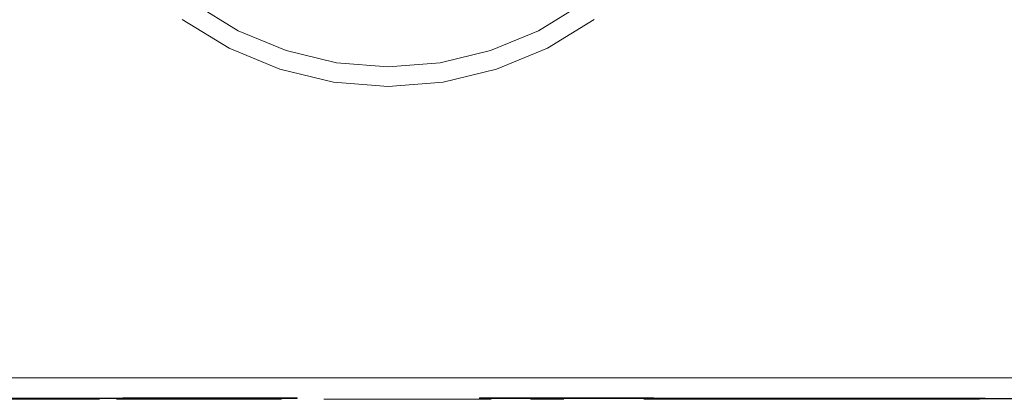
# Model space of a CAD drawing. Extents: x -90 to 90, y -218 to 0.
# Drawn here: x 50 to 64, y -63 to -57 of the extents above; entities that cross this region are included whole.
import ezdxf

# ---------------------------------------------------------------- set-up
doc = ezdxf.new("R2010")
doc.units = 0
doc.header["$LTSCALE"] = 500
doc.header["$MEASUREMENT"] = 0
for name, color, linetype in [('KLUDI_BATERIA_ZLOTA', 7, 'Continuous'), ('KLUDI_LOGO', 7, 'Continuous'), ('KLUDI_ZNACZKI_CZERWONE', 7, 'Continuous'), ('KLUDI_ZNACZKI_NIEBIESKIE', 7, 'Continuous')]:
    doc.layers.add(name, color=color, linetype=linetype)

msp = doc.modelspace()

# ---------------------------------------------------------------- linework, layer by layer
at = {"layer": 'KLUDI_BATERIA_ZLOTA', "lineweight": 15}
for points, invisible_edges in [([(51.348, -48.375, -22.015), (51.351, -58.817, -21.993), (47.95, -58.817, -21.178), (47.943, -48.375, -21.199)], 15), ([(51.348, -48.375, -22.015), (54.838, -48.375, -22.291), (54.838, -58.817, -22.269), (51.351, -58.817, -21.993)], 15), ([(58.328, -48.375, -22.015), (58.324, -58.817, -21.993), (54.838, -58.817, -22.269), (54.838, -48.375, -22.291)], 15), ([(58.328, -48.375, -22.015), (61.732, -48.375, -21.199), (61.725, -58.817, -21.178), (58.324, -58.817, -21.993)], 15), ([(64.966, -48.375, -19.858), (64.956, -58.817, -19.838), (61.725, -58.817, -21.178), (61.732, -48.375, -21.199)], 15), ([(64.966, -50.099, 19.833), (61.732, -50.219, 21.153), (61.725, -59.278, 21.132), (64.956, -59.248, 19.813)], 15), ([(51.347, -50.292, 21.955), (47.943, -50.219, 21.153), (47.95, -59.278, 21.132), (51.351, -59.297, 21.933)], 15), ([(51.347, -50.292, 21.955), (51.351, -59.297, 21.933), (54.838, -59.303, 22.205), (54.838, -50.317, 22.227)], 15), ([(58.328, -50.292, 21.955), (54.838, -50.317, 22.227), (54.838, -59.303, 22.205), (58.324, -59.297, 21.933)], 15), ([(58.328, -50.292, 21.955), (58.324, -59.297, 21.933), (61.725, -59.278, 21.132), (61.732, -50.219, 21.153)], 15), ([(52.859, -57.319, -84.94), (53.403, -56.252, -84.984), (53.677, -57.007, -84.973), (53.491, -57.581, -84.94)], 15), ([(56.816, -57.319, -84.94), (56.184, -57.581, -84.94), (55.998, -57.007, -84.973), (56.272, -56.252, -84.984)], 15), ([(54.156, -57.74, -84.94), (53.491, -57.581, -84.94), (53.677, -57.007, -84.973), (54.343, -56.557, -84.984)], 15), ([(54.156, -57.74, -84.94), (54.343, -56.557, -84.984), (54.838, -57.191, -84.973), (54.838, -57.794, -84.94)], 15), ([(55.519, -57.74, -84.94), (54.838, -57.794, -84.94), (54.838, -57.191, -84.973), (55.332, -56.557, -84.984)], 15), ([(55.519, -57.74, -84.94), (55.332, -56.557, -84.984), (55.998, -57.007, -84.973), (56.184, -57.581, -84.94)], 15), ([(52.859, -57.319, -84.94), (52.767, -57.499, -84.857), (52.157, -57.125, -84.857), (52.276, -56.962, -84.94)], 15), ([(56.816, -57.319, -84.94), (57.399, -56.962, -84.94), (57.518, -57.125, -84.857), (56.908, -57.499, -84.857)], 15), ([(52.688, -57.654, -84.722), (52.055, -57.266, -84.722), (52.157, -57.125, -84.857), (52.767, -57.499, -84.857)], 15), ([(56.987, -57.654, -84.722), (56.908, -57.499, -84.857), (57.518, -57.125, -84.857), (57.62, -57.266, -84.722)], 7), ([(52.688, -57.654, -84.722), (52.627, -57.774, -84.548), (51.976, -57.375, -84.548), (52.055, -57.266, -84.722)], 7), ([(52.859, -57.319, -84.94), (53.491, -57.581, -84.94), (53.428, -57.773, -84.857), (52.767, -57.499, -84.857)], 15), ([(56.816, -57.319, -84.94), (56.908, -57.499, -84.857), (56.247, -57.773, -84.857), (56.184, -57.581, -84.94)], 15), ([(56.987, -57.654, -84.722), (57.62, -57.266, -84.722), (57.699, -57.375, -84.548), (57.048, -57.774, -84.548)], 13), ([(52.589, -57.85, -84.345), (52.568, -57.89, -75.39), (51.899, -57.48, -75.39), (51.926, -57.444, -84.345)], 15), ([(52.589, -57.85, -84.345), (51.926, -57.444, -84.345), (51.976, -57.375, -84.548), (52.627, -57.774, -84.548)], 15), ([(57.086, -57.85, -84.345), (57.048, -57.774, -84.548), (57.699, -57.375, -84.548), (57.749, -57.444, -84.345)], 15), ([(57.086, -57.85, -84.345), (57.749, -57.444, -84.345), (57.776, -57.48, -75.39), (57.107, -57.89, -75.39)], 15), ([(52.561, -57.903, -48.962), (51.89, -57.493, -48.962), (51.899, -57.48, -75.39), (52.568, -57.89, -75.39)], 15), ([(52.561, -57.903, -48.962), (52.561, -57.903, -13.798), (51.89, -57.493, -13.798), (51.89, -57.493, -48.962)], 13), ([(52.688, -57.654, -84.722), (52.767, -57.499, -84.857), (53.428, -57.773, -84.857), (53.375, -57.938, -84.722)], 7), ([(54.156, -57.74, -84.94), (54.124, -57.94, -84.857), (53.428, -57.773, -84.857), (53.491, -57.581, -84.94)], 15), ([(55.519, -57.74, -84.94), (56.184, -57.581, -84.94), (56.247, -57.773, -84.857), (55.551, -57.94, -84.857)], 15), ([(56.987, -57.654, -84.722), (56.3, -57.938, -84.722), (56.247, -57.773, -84.857), (56.908, -57.499, -84.857)], 15), ([(57.114, -57.903, -48.962), (57.107, -57.89, -75.39), (57.776, -57.48, -75.39), (57.785, -57.493, -48.962)], 15), ([(57.114, -57.903, -48.962), (57.785, -57.493, -48.962), (57.785, -57.493, -13.798), (57.114, -57.903, -13.798)], 11), ([(52.688, -57.654, -84.722), (53.375, -57.938, -84.722), (53.333, -58.066, -84.548), (52.627, -57.774, -84.548)], 15), ([(54.156, -57.74, -84.94), (54.838, -57.794, -84.94), (54.838, -57.996, -84.857), (54.124, -57.94, -84.857)], 15), ([(55.519, -57.74, -84.94), (55.551, -57.94, -84.857), (54.838, -57.996, -84.857), (54.838, -57.794, -84.94)], 15), ([(56.987, -57.654, -84.722), (57.048, -57.774, -84.548), (56.342, -58.066, -84.548), (56.3, -57.938, -84.722)], 7), ([(52.561, -57.903, -48.962), (52.568, -57.89, -75.39), (53.293, -58.191, -75.39), (53.288, -58.205, -48.962)], 15), ([(52.589, -57.85, -84.345), (53.307, -58.148, -84.345), (53.293, -58.191, -75.39), (52.568, -57.89, -75.39)], 15), ([(52.589, -57.85, -84.345), (52.627, -57.774, -84.548), (53.333, -58.066, -84.548), (53.307, -58.148, -84.345)], 15), ([(54.097, -58.111, -84.722), (53.375, -57.938, -84.722), (53.428, -57.773, -84.857), (54.124, -57.94, -84.857)], 15), ([(55.578, -58.111, -84.722), (55.551, -57.94, -84.857), (56.247, -57.773, -84.857), (56.3, -57.938, -84.722)], 7), ([(57.086, -57.85, -84.345), (56.368, -58.148, -84.345), (56.342, -58.066, -84.548), (57.048, -57.774, -84.548)], 15), ([(57.086, -57.85, -84.345), (57.107, -57.89, -75.39), (56.382, -58.191, -75.39), (56.368, -58.148, -84.345)], 15), ([(57.114, -57.903, -48.962), (56.387, -58.205, -48.962), (56.382, -58.191, -75.39), (57.107, -57.89, -75.39)], 15), ([(52.561, -57.903, -48.962), (53.288, -58.205, -48.962), (53.288, -58.205, -13.798), (52.561, -57.903, -13.798)], 11), ([(54.097, -58.111, -84.722), (54.076, -58.244, -84.548), (53.333, -58.066, -84.548), (53.375, -57.938, -84.722)], 7), ([(54.097, -58.111, -84.722), (54.124, -57.94, -84.857), (54.838, -57.996, -84.857), (54.838, -58.17, -84.722)], 7), ([(55.578, -58.111, -84.722), (54.838, -58.17, -84.722), (54.838, -57.996, -84.857), (55.551, -57.94, -84.857)], 15), ([(55.578, -58.111, -84.722), (56.3, -57.938, -84.722), (56.342, -58.066, -84.548), (55.599, -58.244, -84.548)], 15), ([(57.114, -57.903, -48.962), (57.114, -57.903, -13.798), (56.387, -58.205, -13.798), (56.387, -58.205, -48.962)], 13), ([(54.063, -58.329, -84.345), (54.056, -58.373, -75.39), (53.293, -58.191, -75.39), (53.307, -58.148, -84.345)], 15), ([(54.063, -58.329, -84.345), (53.307, -58.148, -84.345), (53.333, -58.066, -84.548), (54.076, -58.244, -84.548)], 15), ([(54.097, -58.111, -84.722), (54.838, -58.17, -84.722), (54.838, -58.305, -84.548), (54.076, -58.244, -84.548)], 15), ([(55.578, -58.111, -84.722), (55.599, -58.244, -84.548), (54.838, -58.305, -84.548), (54.838, -58.17, -84.722)], 7), ([(55.612, -58.329, -84.345), (55.599, -58.244, -84.548), (56.342, -58.066, -84.548), (56.368, -58.148, -84.345)], 15), ([(55.612, -58.329, -84.345), (56.368, -58.148, -84.345), (56.382, -58.191, -75.39), (55.62, -58.373, -75.39)], 15), ([(54.053, -58.388, -48.962), (53.288, -58.205, -48.962), (53.293, -58.191, -75.39), (54.056, -58.373, -75.39)], 15), ([(54.053, -58.388, -48.962), (54.053, -58.388, -13.798), (53.288, -58.205, -13.798), (53.288, -58.205, -48.962)], 13), ([(54.063, -58.329, -84.345), (54.076, -58.244, -84.548), (54.838, -58.305, -84.548), (54.838, -58.39, -84.345)], 15), ([(55.612, -58.329, -84.345), (54.838, -58.39, -84.345), (54.838, -58.305, -84.548), (55.599, -58.244, -84.548)], 15), ([(55.622, -58.388, -48.962), (55.62, -58.373, -75.39), (56.382, -58.191, -75.39), (56.387, -58.205, -48.962)], 15), ([(55.622, -58.388, -48.962), (56.387, -58.205, -48.962), (56.387, -58.205, -13.798), (55.622, -58.388, -13.798)], 11), ([(54.053, -58.388, -48.962), (54.056, -58.373, -75.39), (54.838, -58.435, -75.39), (54.838, -58.45, -48.962)], 15), ([(54.053, -58.388, -48.962), (54.838, -58.45, -48.962), (54.838, -58.45, -13.798), (54.053, -58.388, -13.798)], 11), ([(54.063, -58.329, -84.345), (54.838, -58.39, -84.345), (54.838, -58.435, -75.39), (54.056, -58.373, -75.39)], 15), ([(55.612, -58.329, -84.345), (55.62, -58.373, -75.39), (54.838, -58.435, -75.39), (54.838, -58.39, -84.345)], 15), ([(55.622, -58.388, -48.962), (54.838, -58.45, -48.962), (54.838, -58.435, -75.39), (55.62, -58.373, -75.39)], 15), ([(55.622, -58.388, -48.962), (55.622, -58.388, -13.798), (54.838, -58.45, -13.798), (54.838, -58.45, -48.962)], 13), ([(51.361, -62.439, -21.927), (47.97, -62.439, -21.114), (47.95, -58.817, -21.178), (51.351, -58.817, -21.993)], 15), ([(51.361, -62.439, -21.927), (51.351, -58.817, -21.993), (54.838, -58.817, -22.269), (54.838, -62.439, -22.202)], 15), ([(58.314, -62.439, -21.927), (54.838, -62.439, -22.202), (54.838, -58.817, -22.269), (58.324, -58.817, -21.993)], 15), ([(58.314, -62.439, -21.927), (58.324, -58.817, -21.993), (61.725, -58.817, -21.178), (61.705, -62.439, -21.114)], 15), ([(64.926, -62.439, -19.778), (61.705, -62.439, -21.114), (61.725, -58.817, -21.178), (64.956, -58.817, -19.838)], 15), ([(51.361, -62.439, 21.867), (51.351, -59.297, 21.933), (47.95, -59.278, 21.132), (47.97, -62.439, 21.068)], 15), ([(51.361, -62.439, 21.867), (54.838, -62.439, 22.138), (54.838, -59.303, 22.205), (51.351, -59.297, 21.933)], 15), ([(58.314, -62.439, 21.867), (58.324, -59.297, 21.933), (54.838, -59.303, 22.205), (54.838, -62.439, 22.138)], 15), ([(58.314, -62.439, 21.867), (61.705, -62.439, 21.068), (61.725, -59.278, 21.132), (58.324, -59.297, 21.933)], 15), ([(64.926, -62.439, 19.754), (64.956, -59.248, 19.813), (61.725, -59.278, 21.132), (61.705, -62.439, 21.068)], 15), ([(51.361, -62.439, 21.867), (47.97, -62.439, 21.068), (48.006, -62.619, 20.955), (51.38, -62.619, 21.75)], 11), ([(51.361, -62.439, -21.927), (51.38, -62.619, -21.809), (48.007, -62.619, -21.001), (47.97, -62.439, -21.114)], 13), ([(51.361, -62.439, 21.867), (51.38, -62.619, 21.75), (54.838, -62.619, 22.019), (54.838, -62.439, 22.138)], 13), ([(51.361, -62.439, -21.927), (54.838, -62.439, -22.202), (54.838, -62.619, -22.083), (51.38, -62.619, -21.809)], 11), ([(58.314, -62.439, -21.927), (58.295, -62.619, -21.809), (54.838, -62.619, -22.083), (54.838, -62.439, -22.202)], 13), ([(58.314, -62.439, 21.867), (54.838, -62.439, 22.138), (54.838, -62.619, 22.019), (58.295, -62.619, 21.75)], 11), ([(58.314, -62.439, -21.927), (61.705, -62.439, -21.114), (61.668, -62.619, -21.001), (58.295, -62.619, -21.809)], 11), ([(58.314, -62.439, 21.867), (58.295, -62.619, 21.75), (61.669, -62.619, 20.955), (61.705, -62.439, 21.068)], 13), ([(64.926, -62.439, -19.778), (64.871, -62.619, -19.672), (61.668, -62.619, -21.001), (61.705, -62.439, -21.114)], 13), ([(64.926, -62.439, 19.754), (61.705, -62.439, 21.068), (61.669, -62.619, 20.955), (64.873, -62.619, 19.647)], 11), ([(51.407, -62.738, 21.572), (51.38, -62.619, 21.75), (48.006, -62.619, 20.955), (48.061, -62.738, 20.784)], 15), ([(51.408, -62.738, -21.632), (48.063, -62.738, -20.83), (48.007, -62.619, -21.001), (51.38, -62.619, -21.809)], 15), ([(51.407, -62.738, 21.572), (54.838, -62.738, 21.84), (54.838, -62.619, 22.019), (51.38, -62.619, 21.75)], 15), ([(51.408, -62.738, -21.632), (51.38, -62.619, -21.809), (54.838, -62.619, -22.083), (54.838, -62.738, -21.903)], 15), ([(58.267, -62.738, -21.632), (54.838, -62.738, -21.903), (54.838, -62.619, -22.083), (58.295, -62.619, -21.809)], 15), ([(58.268, -62.738, 21.572), (58.295, -62.619, 21.75), (54.838, -62.619, 22.019), (54.838, -62.738, 21.84)], 15), ([(58.267, -62.738, -21.632), (58.295, -62.619, -21.809), (61.668, -62.619, -21.001), (61.612, -62.738, -20.83)], 15), ([(58.268, -62.738, 21.572), (61.614, -62.738, 20.784), (61.669, -62.619, 20.955), (58.295, -62.619, 21.75)], 15), ([(64.79, -62.738, -19.512), (61.612, -62.738, -20.83), (61.668, -62.619, -21.001), (64.871, -62.619, -19.672)], 15), ([(64.792, -62.738, 19.487), (64.873, -62.619, 19.647), (61.669, -62.619, 20.955), (61.614, -62.738, 20.784)], 15), ([(51.44, -62.825, 3.488), (47.064, -62.825, 3.488), (47.033, -62.825, 0.039), (51.44, -62.825, 0.039)], 15), ([(51.44, -62.825, -3.376), (51.44, -62.825, 0.039), (47.033, -62.825, 0.039), (47.065, -62.825, -3.376)], 15), ([(51.44, -62.825, 3.488), (51.44, -62.825, 6.842), (47.161, -62.825, 6.842), (47.064, -62.825, 3.488)], 15), ([(51.44, -62.825, -3.376), (47.065, -62.825, -3.376), (47.161, -62.825, -6.69), (51.441, -62.825, -6.69)], 15), ([(51.44, -62.825, 9.968), (47.323, -62.825, 9.968), (47.161, -62.825, 6.842), (51.44, -62.825, 6.842)], 15), ([(51.441, -62.825, -9.837), (51.441, -62.825, -6.69), (47.161, -62.825, -6.69), (47.324, -62.825, -9.837)], 15), ([(51.44, -62.825, 9.968), (51.44, -62.825, 13.275), (47.545, -62.825, 13.177), (47.323, -62.825, 9.968)], 15), ([(51.441, -62.825, -9.837), (47.324, -62.825, -9.837), (47.546, -62.825, -13.101), (51.441, -62.825, -13.2)], 15), ([(51.44, -62.825, 17.172), (47.821, -62.825, 16.782), (47.545, -62.825, 13.177), (51.44, -62.825, 13.275)], 15), ([(51.441, -62.825, -17.163), (51.441, -62.825, -13.2), (47.546, -62.825, -13.101), (47.823, -62.825, -16.766)], 15), ([(51.44, -62.825, 17.172), (51.432, -62.803, 20.369), (48.033, -62.803, 19.683), (47.821, -62.825, 16.782)], 15), ([(51.441, -62.825, -17.163), (47.823, -62.825, -16.766), (48.035, -62.803, -19.714), (51.433, -62.803, -20.411)], 15), ([(51.407, -62.738, 21.572), (48.061, -62.738, 20.784), (48.033, -62.803, 19.683), (51.432, -62.803, 20.369)], 15), ([(51.408, -62.738, -21.632), (51.433, -62.803, -20.411), (48.035, -62.803, -19.714), (48.063, -62.738, -20.83)], 15), ([(51.407, -62.738, 21.572), (51.432, -62.803, 20.369), (54.838, -62.803, 20.601), (54.838, -62.738, 21.84)], 15), ([(51.408, -62.738, -21.632), (54.838, -62.738, -21.903), (54.838, -62.803, -20.647), (51.433, -62.803, -20.411)], 15), ([(51.44, -62.825, 17.172), (54.838, -62.825, 17.305), (54.838, -62.803, 20.601), (51.432, -62.803, 20.369)], 15), ([(51.441, -62.825, -17.163), (51.433, -62.803, -20.411), (54.838, -62.803, -20.647), (54.838, -62.825, -17.297)], 15), ([(51.44, -62.825, 3.488), (51.44, -62.825, 0.039), (54.838, -62.825, 0.039), (54.838, -62.825, 3.488)], 15), ([(51.44, -62.825, 3.488), (54.838, -62.825, 3.488), (54.838, -62.825, 6.842), (51.44, -62.825, 6.842)], 15), ([(51.44, -62.825, 17.172), (51.44, -62.825, 13.275), (54.838, -62.825, 13.308), (54.838, -62.825, 17.305)], 15), ([(51.44, -62.825, -3.376), (51.441, -62.825, -6.69), (54.838, -62.825, -6.69), (54.838, -62.825, -3.376)], 15), ([(51.44, -62.825, -3.376), (54.838, -62.825, -3.376), (54.838, -62.825, 0.039), (51.44, -62.825, 0.039)], 15), ([(51.44, -62.825, 9.968), (51.44, -62.825, 6.842), (54.838, -62.825, 6.842), (54.838, -62.825, 9.968)], 15), ([(51.44, -62.825, 9.968), (54.838, -62.825, 9.968), (54.838, -62.825, 13.308), (51.44, -62.825, 13.275)], 15), ([(51.441, -62.825, -9.837), (51.441, -62.825, -13.2), (54.838, -62.825, -13.234), (54.838, -62.825, -9.837)], 15), ([(51.441, -62.825, -9.837), (54.838, -62.825, -9.837), (54.838, -62.825, -6.69), (51.441, -62.825, -6.69)], 15), ([(51.441, -62.825, -17.163), (54.838, -62.825, -17.297), (54.838, -62.825, -13.234), (51.441, -62.825, -13.2)], 15), ([(58.267, -62.738, -21.632), (58.242, -62.803, -20.411), (54.838, -62.803, -20.647), (54.838, -62.738, -21.903)], 15), ([(58.268, -62.738, 21.572), (54.838, -62.738, 21.84), (54.838, -62.803, 20.601), (58.243, -62.803, 20.369)], 15), ([(58.235, -62.825, 17.172), (58.243, -62.803, 20.369), (54.838, -62.803, 20.601), (54.838, -62.825, 17.305)], 15), ([(58.234, -62.825, -17.163), (54.838, -62.825, -17.297), (54.838, -62.803, -20.647), (58.242, -62.803, -20.411)], 15), ([(58.235, -62.825, -3.376), (54.838, -62.825, -3.376), (54.838, -62.825, -6.69), (58.235, -62.825, -6.69)], 15), ([(58.235, -62.825, -3.376), (58.235, -62.825, 0.039), (54.838, -62.825, 0.039), (54.838, -62.825, -3.376)], 15), ([(58.235, -62.825, 17.172), (54.838, -62.825, 17.305), (54.838, -62.825, 13.308), (58.235, -62.825, 13.275)], 15), ([(58.235, -62.825, 3.488), (58.235, -62.825, 6.842), (54.838, -62.825, 6.842), (54.838, -62.825, 3.488)], 15), ([(58.235, -62.825, 3.488), (54.838, -62.825, 3.488), (54.838, -62.825, 0.039), (58.235, -62.825, 0.039)], 15), ([(58.235, -62.825, 9.968), (58.235, -62.825, 13.275), (54.838, -62.825, 13.308), (54.838, -62.825, 9.968)], 15), ([(58.235, -62.825, 9.968), (54.838, -62.825, 9.968), (54.838, -62.825, 6.842), (58.235, -62.825, 6.842)], 15), ([(58.234, -62.825, -9.837), (54.838, -62.825, -9.837), (54.838, -62.825, -13.234), (58.234, -62.825, -13.2)], 15), ([(58.234, -62.825, -9.837), (58.235, -62.825, -6.69), (54.838, -62.825, -6.69), (54.838, -62.825, -9.837)], 15), ([(58.234, -62.825, -17.163), (58.234, -62.825, -13.2), (54.838, -62.825, -13.234), (54.838, -62.825, -17.297)], 15), ([(58.234, -62.825, -17.163), (58.242, -62.803, -20.411), (61.64, -62.803, -19.714), (61.852, -62.825, -16.766)], 15), ([(58.234, -62.825, -9.837), (58.234, -62.825, -13.2), (62.129, -62.825, -13.101), (62.351, -62.825, -9.837)], 15), ([(58.234, -62.825, -9.837), (62.351, -62.825, -9.837), (62.514, -62.825, -6.69), (58.235, -62.825, -6.69)], 15), ([(58.234, -62.825, -17.163), (61.852, -62.825, -16.766), (62.129, -62.825, -13.101), (58.234, -62.825, -13.2)], 15), ([(58.235, -62.825, 17.172), (61.854, -62.825, 16.782), (61.642, -62.803, 19.683), (58.243, -62.803, 20.369)], 15), ([(58.235, -62.825, -3.376), (58.235, -62.825, -6.69), (62.514, -62.825, -6.69), (62.61, -62.825, -3.376)], 15), ([(58.235, -62.825, -3.376), (62.61, -62.825, -3.376), (62.642, -62.825, 0.039), (58.235, -62.825, 0.039)], 15), ([(58.235, -62.825, 17.172), (58.235, -62.825, 13.275), (62.13, -62.825, 13.177), (61.854, -62.825, 16.782)], 15), ([(58.235, -62.825, 3.488), (58.235, -62.825, 0.039), (62.642, -62.825, 0.039), (62.611, -62.825, 3.488)], 15), ([(58.235, -62.825, 3.488), (62.611, -62.825, 3.488), (62.514, -62.825, 6.842), (58.235, -62.825, 6.842)], 15), ([(58.235, -62.825, 9.968), (58.235, -62.825, 6.842), (62.514, -62.825, 6.842), (62.352, -62.825, 9.968)], 15), ([(58.235, -62.825, 9.968), (62.352, -62.825, 9.968), (62.13, -62.825, 13.177), (58.235, -62.825, 13.275)], 15), ([(58.267, -62.738, -21.632), (61.612, -62.738, -20.83), (61.64, -62.803, -19.714), (58.242, -62.803, -20.411)], 15), ([(58.268, -62.738, 21.572), (58.243, -62.803, 20.369), (61.642, -62.803, 19.683), (61.614, -62.738, 20.784)], 15), ([(64.79, -62.738, -19.512), (65.023, -62.803, -18.569), (61.64, -62.803, -19.714), (61.612, -62.738, -20.83)], 15), ([(64.792, -62.738, 19.487), (61.614, -62.738, 20.784), (61.642, -62.803, 19.683), (65.025, -62.803, 18.556)], 15), ([(65.911, -62.825, -16.113), (61.852, -62.825, -16.766), (61.64, -62.803, -19.714), (65.023, -62.803, -18.569)], 15), ([(65.913, -62.825, 16.139), (65.025, -62.803, 18.556), (61.642, -62.803, 19.683), (61.854, -62.825, 16.782)], 15), ([(65.911, -62.825, -16.113), (67.018, -62.825, -12.938), (62.129, -62.825, -13.101), (61.852, -62.825, -16.766)], 15), ([(65.913, -62.825, 16.139), (61.854, -62.825, 16.782), (62.13, -62.825, 13.177), (67.02, -62.825, 13.017)], 15), ([(67.907, -62.825, -9.837), (62.351, -62.825, -9.837), (62.129, -62.825, -13.101), (67.018, -62.825, -12.938)], 15), ([(67.909, -62.825, 9.968), (67.02, -62.825, 13.017), (62.13, -62.825, 13.177), (62.352, -62.825, 9.968)], 15), ([(67.907, -62.825, -9.837), (68.557, -62.825, -6.69), (62.514, -62.825, -6.69), (62.351, -62.825, -9.837)], 15), ([(67.909, -62.825, 9.968), (62.352, -62.825, 9.968), (62.514, -62.825, 6.842), (68.557, -62.825, 6.842)], 15), ([(68.944, -62.825, 3.488), (68.557, -62.825, 6.842), (62.514, -62.825, 6.842), (62.611, -62.825, 3.488)], 15), ([(68.943, -62.825, -3.376), (62.61, -62.825, -3.376), (62.514, -62.825, -6.69), (68.557, -62.825, -6.69)], 15), ([(68.943, -62.825, -3.376), (69.071, -62.825, 0.039), (62.642, -62.825, 0.039), (62.61, -62.825, -3.376)], 15), ([(68.944, -62.825, 3.488), (62.611, -62.825, 3.488), (62.642, -62.825, 0.039), (69.071, -62.825, 0.039)], 15)]:
    msp.add_3dface(points, dxfattribs=dict(at, invisible_edges=invisible_edges))
at = {"layer": 'KLUDI_LOGO', "lineweight": 15}
for points, invisible_edges in [([(49.294, -62.925, -0.303), (49.294, -62.925, -0.735), (50.704, -62.925, -0.735), (50.704, -62.925, -0.303)], 1), ([(51.435, -62.925, 1.95), (50.949, -62.925, 1.95), (50.949, -62.925, 0.39), (51.435, -62.925, 0.39)], 4), ([(51.435, -62.925, 0.39), (50.949, -62.925, 0.39), (50.987, -62.925, 0.084), (51.457, -62.925, 0.21)], 5), ([(51.457, -62.925, 0.21), (50.987, -62.925, 0.084), (51.104, -62.925, -0.201), (51.525, -62.925, 0.042)], 5), ([(51.525, -62.925, 0.042), (51.104, -62.925, -0.201), (51.29, -62.925, -0.447), (51.634, -62.925, -0.103)], 5), ([(51.634, -62.925, -0.103), (51.29, -62.925, -0.447), (51.534, -62.925, -0.635), (51.777, -62.925, -0.214)], 5), ([(51.777, -62.925, -0.214), (51.534, -62.925, -0.635), (51.818, -62.925, -0.755), (51.944, -62.925, -0.285)], 5), ([(51.944, -62.925, -0.285), (51.818, -62.925, -0.755), (52.123, -62.925, -0.797), (52.123, -62.925, -0.31)], 5), ([(52.123, -62.925, -0.31), (52.123, -62.925, -0.797), (52.429, -62.925, -0.758), (52.303, -62.925, -0.288)], 5), ([(52.303, -62.925, -0.288), (52.429, -62.925, -0.758), (52.715, -62.925, -0.641), (52.472, -62.925, -0.22)], 5), ([(52.472, -62.925, -0.22), (52.715, -62.925, -0.641), (52.96, -62.925, -0.455), (52.616, -62.925, -0.111)], 5), ([(52.616, -62.925, -0.111), (52.96, -62.925, -0.455), (53.149, -62.925, -0.212), (52.728, -62.925, 0.032)], 5), ([(52.728, -62.925, 0.032), (53.149, -62.925, -0.212), (53.268, -62.925, 0.073), (52.799, -62.925, 0.198)], 5), ([(52.799, -62.925, 0.198), (53.268, -62.925, 0.073), (53.31, -62.925, 0.378), (52.824, -62.925, 0.378)], 5), ([(52.824, -62.925, 0.378), (53.31, -62.925, 0.378), (53.31, -62.925, 1.95), (52.824, -62.925, 1.95)], 1), ([(53.914, -62.925, 1.506), (54.39, -62.925, 1.506), (54.397, -62.925, 1.95), (53.915, -62.925, 1.95)], 3), ([(53.915, -62.925, -0.731), (54.397, -62.925, -0.731), (54.39, -62.925, -0.288), (53.914, -62.925, -0.288)], 6), ([(53.914, -62.925, -0.288), (54.39, -62.925, -0.288), (54.39, -62.925, 1.506), (53.914, -62.925, 1.506)], 5), ([(54.397, -62.925, 1.95), (54.39, -62.925, 1.506), (55.011, -62.925, 1.506), (55.027, -62.925, 1.95)], 5), ([(54.39, -62.925, -0.288), (54.397, -62.925, -0.731), (55.027, -62.925, -0.731), (55.011, -62.925, -0.288)], 5), ([(55.027, -62.925, 1.95), (55.011, -62.925, 1.506), (55.234, -62.925, 1.476), (55.364, -62.925, 1.904)], 5), ([(55.364, -62.925, -0.686), (55.234, -62.925, -0.257), (55.011, -62.925, -0.288), (55.027, -62.925, -0.731)], 5), ([(55.364, -62.925, 1.904), (55.234, -62.925, 1.476), (55.441, -62.925, 1.386), (55.677, -62.925, 1.77)], 5), ([(55.677, -62.925, -0.552), (55.441, -62.925, -0.168), (55.234, -62.925, -0.257), (55.364, -62.925, -0.686)], 5), ([(55.677, -62.925, 1.77), (55.441, -62.925, 1.386), (55.618, -62.925, 1.244), (55.943, -62.925, 1.557)], 5), ([(55.943, -62.925, -0.339), (55.618, -62.925, -0.025), (55.441, -62.925, -0.168), (55.677, -62.925, -0.552)], 5), ([(55.943, -62.925, 1.557), (55.618, -62.925, 1.244), (55.752, -62.925, 1.058), (56.145, -62.925, 1.28)], 5), ([(56.145, -62.925, -0.061), (55.752, -62.925, 0.161), (55.618, -62.925, -0.025), (55.943, -62.925, -0.339)], 5), ([(56.145, -62.925, 1.28), (55.752, -62.925, 1.058), (55.836, -62.925, 0.842), (56.267, -62.925, 0.956)], 5), ([(56.267, -62.925, 0.262), (55.836, -62.925, 0.377), (55.752, -62.925, 0.161), (56.145, -62.925, -0.061)], 5), ([(56.267, -62.925, 0.956), (55.836, -62.925, 0.842), (55.865, -62.925, 0.609), (56.308, -62.925, 0.609)], 5), ([(56.308, -62.925, 0.609), (55.865, -62.925, 0.609), (55.836, -62.925, 0.377), (56.267, -62.925, 0.262)], 5), ([(58.496, -62.925, 0.614), (58.953, -62.925, 0.614), (58.99, -62.925, 0.993), (58.542, -62.925, 1.082)], 5), ([(58.542, -62.925, 0.146), (58.99, -62.925, 0.235), (58.953, -62.925, 0.614), (58.496, -62.925, 0.614)], 5), ([(58.542, -62.925, 1.082), (58.99, -62.925, 0.993), (59.1, -62.925, 1.358), (58.678, -62.925, 1.532)], 5), ([(58.678, -62.925, -0.305), (59.1, -62.925, -0.13), (58.99, -62.925, 0.235), (58.542, -62.925, 0.146)], 5), ([(58.678, -62.925, 1.532), (59.1, -62.925, 1.358), (59.28, -62.925, 1.694), (58.9, -62.925, 1.947)], 5), ([(58.81, -62.925, -0.551), (59.206, -62.925, -0.323), (59.1, -62.925, -0.13), (58.678, -62.925, -0.305)], 5), ([(58.942, -62.925, -0.741), (59.314, -62.925, -0.482), (59.206, -62.925, -0.323), (58.81, -62.925, -0.551)], 7), ([(58.9, -62.925, 1.947), (59.28, -62.925, 1.694), (59.522, -62.925, 1.988), (59.199, -62.925, 2.311)], 5), ([(59.074, -62.925, -0.931), (59.422, -62.925, -0.641), (59.314, -62.925, -0.482), (58.942, -62.925, -0.741)], 7), ([(59.199, -62.925, -1.083), (59.522, -62.925, -0.76), (59.422, -62.925, -0.641), (59.074, -62.925, -0.931)], 5), ([(59.199, -62.925, 2.311), (59.522, -62.925, 1.988), (59.634, -62.925, 2.081), (59.563, -62.925, 2.61)], 5), ([(59.563, -62.925, -1.382), (59.816, -62.925, -1.002), (59.522, -62.925, -0.76), (59.199, -62.925, -1.083)], 5), ([(59.558, -62.925, -0.208), (59.206, -62.925, -0.323), (59.314, -62.925, -0.482), (59.422, -62.925, -0.641)], 14), ([(59.921, -62.925, -0.188), (59.558, -62.925, -0.208), (59.422, -62.925, -0.641), (59.921, -62.925, -0.591)], 10), ([(59.978, -62.925, -1.604), (60.152, -62.925, -1.182), (59.816, -62.925, -1.002), (59.563, -62.925, -1.382)], 5), ([(59.563, -62.925, 2.61), (59.634, -62.925, 2.081), (60.065, -62.925, 2.409), (60.065, -62.925, 2.831)], 3), ([(59.634, -62.925, 2.081), (59.634, -62.925, 1.546), (60.065, -62.925, 1.546), (60.065, -62.925, 2.409)], 10), ([(59.634, -62.925, 1.546), (59.706, -62.925, 1.232), (60.122, -62.925, 1.344), (60.065, -62.925, 1.546)], 10), ([(59.706, -62.925, 1.232), (59.855, -62.925, 0.953), (60.228, -62.925, 1.169), (60.122, -62.925, 1.344)], 10), ([(59.855, -62.925, 0.953), (60.067, -62.925, 0.728), (60.372, -62.925, 1.032), (60.228, -62.925, 1.169)], 10), ([(60.244, -62.925, -0.193), (59.921, -62.925, -0.188), (59.921, -62.925, -0.591), (60.244, -62.925, -0.595)], 10), ([(60.428, -62.925, -1.74), (60.517, -62.925, -1.292), (60.152, -62.925, -1.182), (59.978, -62.925, -1.604)], 5), ([(60.067, -62.925, 0.728), (60.289, -62.925, 0.55), (60.504, -62.925, 0.923), (60.372, -62.925, 1.032)], 10), ([(60.475, -62.925, -0.22), (60.244, -62.925, -0.193), (60.244, -62.925, -0.595), (60.475, -62.925, -0.623)], 10), ([(60.289, -62.925, 0.55), (60.512, -62.925, 0.469), (60.623, -62.925, 0.875), (60.504, -62.925, 0.923)], 10), ([(60.896, -62.925, -1.786), (60.896, -62.925, -1.33), (60.517, -62.925, -1.292), (60.428, -62.925, -1.74)], 5), ([(60.706, -62.925, -0.287), (60.475, -62.925, -0.22), (60.475, -62.925, -0.623), (60.706, -62.925, -0.68)], 10), ([(60.512, -62.925, 0.469), (60.706, -62.925, 0.448), (60.706, -62.925, 0.866), (60.623, -62.925, 0.875)], 10), ([(60.706, -62.925, 0.448), (60.706, -62.925, -0.287), (61.086, -62.925, -0.372), (61.086, -62.925, 0.448)], 10), ([(61.086, -62.925, 0.866), (61.086, -62.925, 2.973), (60.706, -62.925, 2.973), (60.706, -62.925, 0.866)], 8), ([(60.706, -62.925, 0.448), (61.086, -62.925, 0.448), (61.086, -62.925, 0.866), (60.706, -62.925, 0.866)], 15), ([(60.706, -62.925, -0.287), (60.706, -62.925, -0.68), (61.086, -62.925, -0.774), (61.086, -62.925, -0.372)], 13), ([(60.896, -62.925, -1.786), (61.364, -62.925, -1.74), (61.275, -62.925, -1.292), (60.896, -62.925, -1.33)], 10), ([(61.28, -62.925, 0.469), (61.169, -62.925, 0.875), (61.086, -62.925, 0.866), (61.086, -62.925, 0.448)], 5), ([(61.086, -62.925, -0.774), (61.377, -62.925, -0.809), (61.377, -62.925, -0.436), (61.086, -62.925, -0.372)], 10), ([(61.504, -62.925, 0.55), (61.288, -62.925, 0.923), (61.169, -62.925, 0.875), (61.28, -62.925, 0.469)], 5), ([(61.364, -62.925, -1.74), (61.815, -62.925, -1.604), (61.64, -62.925, -1.182), (61.275, -62.925, -1.292)], 10), ([(61.725, -62.925, 0.728), (61.421, -62.925, 1.032), (61.288, -62.925, 0.923), (61.504, -62.925, 0.55)], 5), ([(61.377, -62.925, -0.809), (61.667, -62.925, -0.819), (61.667, -62.925, -0.431), (61.377, -62.925, -0.436)], 10), ([(61.938, -62.925, 0.953), (61.565, -62.925, 1.169), (61.421, -62.925, 1.032), (61.725, -62.925, 0.728)], 5), ([(62.086, -62.925, 1.232), (61.67, -62.925, 1.344), (61.565, -62.925, 1.169), (61.938, -62.925, 0.953)], 5), ([(61.815, -62.925, -1.604), (62.23, -62.925, -1.382), (61.976, -62.925, -1.002), (61.64, -62.925, -1.182)], 10), ([(61.667, -62.925, -0.819), (61.969, -62.925, -0.797), (61.938, -62.925, -0.387), (61.667, -62.925, -0.431)], 10), ([(62.158, -62.925, 1.546), (61.727, -62.925, 1.546), (61.67, -62.925, 1.344), (62.086, -62.925, 1.232)], 5), ([(62.158, -62.925, 2.081), (61.727, -62.925, 2.409), (61.727, -62.925, 1.546), (62.158, -62.925, 1.546)], 5), ([(62.23, -62.925, 2.61), (61.727, -62.925, 2.831), (61.727, -62.925, 2.409), (62.158, -62.925, 2.081)], 12), ([(61.969, -62.925, -0.797), (62.271, -62.925, -0.73), (62.209, -62.925, -0.342), (61.938, -62.925, -0.387)], 10), ([(62.23, -62.925, -1.382), (62.593, -62.925, -1.083), (62.271, -62.925, -0.73), (61.976, -62.925, -1.002)], 10), ([(62.593, -62.925, 2.311), (62.23, -62.925, 2.61), (62.158, -62.925, 2.081), (62.271, -62.925, 1.988)], 10), ([(62.271, -62.925, -0.73), (62.512, -62.925, -0.466), (62.692, -62.925, -0.13), (62.209, -62.925, -0.342)], 11), ([(62.892, -62.925, 1.947), (62.593, -62.925, 2.311), (62.271, -62.925, 1.988), (62.512, -62.925, 1.694)], 10), ([(62.593, -62.925, -1.083), (62.892, -62.925, -0.72), (62.512, -62.925, -0.466), (62.271, -62.925, -0.73)], 14), ([(63.114, -62.925, 1.532), (62.892, -62.925, 1.947), (62.512, -62.925, 1.694), (62.692, -62.925, 1.358)], 10), ([(62.892, -62.925, -0.72), (63.114, -62.925, -0.305), (62.692, -62.925, -0.13), (62.512, -62.925, -0.466)], 14), ([(63.25, -62.925, 1.082), (63.114, -62.925, 1.532), (62.692, -62.925, 1.358), (62.802, -62.925, 0.993)], 10), ([(63.114, -62.925, -0.305), (63.25, -62.925, 0.146), (62.802, -62.925, 0.235), (62.692, -62.925, -0.13)], 10), ([(63.297, -62.925, 0.614), (63.25, -62.925, 1.082), (62.802, -62.925, 0.993), (62.84, -62.925, 0.614)], 10), ([(63.25, -62.925, 0.146), (63.297, -62.925, 0.614), (62.84, -62.925, 0.614), (62.802, -62.925, 0.235)], 10)]:
    msp.add_3dface(points, dxfattribs=dict(at, invisible_edges=invisible_edges))
msp.add_3dface([(56.875, -62.925, -0.731), (57.351, -62.925, -0.731), (57.351, -62.925, 1.95), (56.875, -62.925, 1.95)], dxfattribs=at)
at = {"layer": 'KLUDI_ZNACZKI_CZERWONE', "lineweight": 15}
for points, invisible_edges in [([(51.116, -62.91, -19.253), (48.758, -62.912, -18.688), (48.606, -62.908, -19.16), (51.038, -62.906, -19.745)], 11), ([(51.116, -62.91, -19.253), (51.193, -62.914, -18.762), (48.911, -62.915, -18.215), (48.758, -62.912, -18.688)], 13), ([(51.116, -62.91, -19.253), (51.038, -62.906, -19.745), (53.533, -62.906, -20.14), (53.533, -62.91, -19.636)], 9), ([(51.116, -62.91, -19.253), (53.533, -62.91, -19.636), (53.533, -62.913, -19.133), (51.193, -62.914, -18.762)], 9)]:
    msp.add_3dface(points, dxfattribs=dict(at, invisible_edges=invisible_edges))
at = {"layer": 'KLUDI_ZNACZKI_NIEBIESKIE', "lineweight": 15}
for points, invisible_edges in [([(58.559, -62.91, -19.253), (56.142, -62.91, -19.636), (56.142, -62.906, -20.14), (58.637, -62.906, -19.745)], 9), ([(58.559, -62.91, -19.253), (58.482, -62.914, -18.762), (56.142, -62.913, -19.133), (56.142, -62.91, -19.636)], 9), ([(58.559, -62.91, -19.253), (60.917, -62.912, -18.688), (60.764, -62.915, -18.215), (58.482, -62.914, -18.762)], 11), ([(58.559, -62.91, -19.253), (58.637, -62.906, -19.745), (61.069, -62.908, -19.16), (60.917, -62.912, -18.688)], 13), ([(63.154, -62.916, -17.759), (62.932, -62.92, -17.319), (60.764, -62.915, -18.215), (60.917, -62.912, -18.688)], 13), ([(63.154, -62.916, -17.759), (60.917, -62.912, -18.688), (61.069, -62.908, -19.16), (63.376, -62.911, -18.199)], 11), ([(63.154, -62.916, -17.759), (65.332, -62.921, -16.648), (65.043, -62.925, -16.247), (62.932, -62.92, -17.319)], 9), ([(63.154, -62.916, -17.759), (63.376, -62.911, -18.199), (65.621, -62.916, -17.048), (65.332, -62.921, -16.648)], 9)]:
    msp.add_3dface(points, dxfattribs=dict(at, invisible_edges=invisible_edges))

doc.saveas('drawing.dxf')
